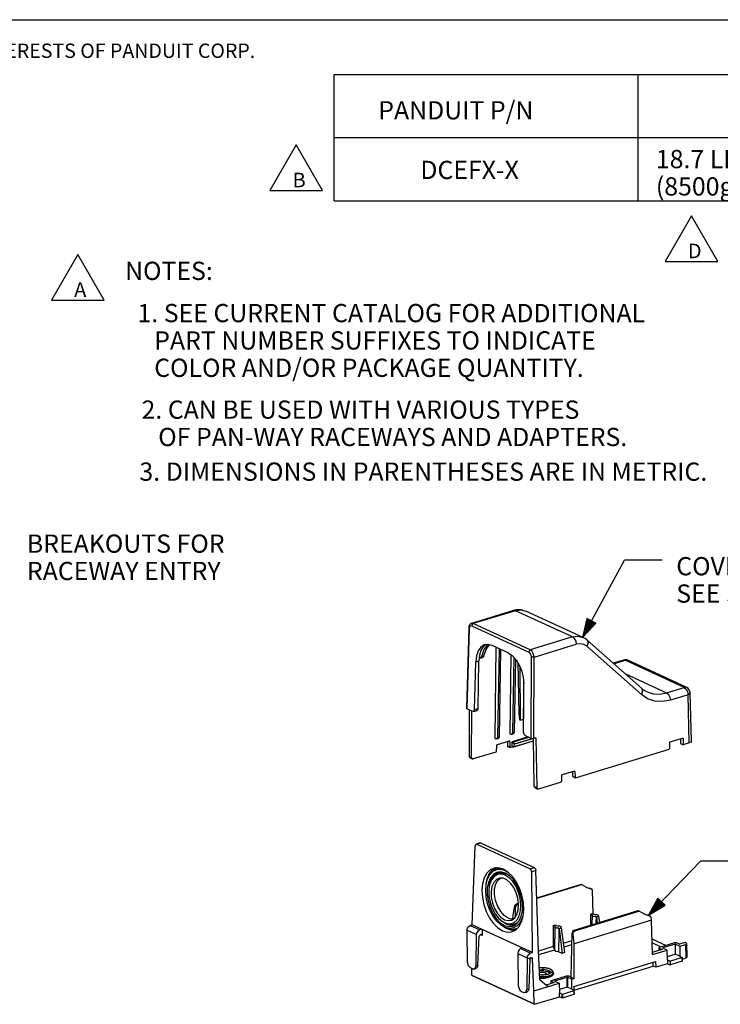
# Model space of a CAD drawing. Extents: x 0 to 11, y 0 to 8.5.
# Drawn here: x 5.8 to 9.2, y 3.4 to 8.2 of the extents above; entities that cross this region are included whole.
import ezdxf

# ---------------------------------------------------------------- set-up
doc = ezdxf.new("R2010")
doc.units = 0
doc.header["$MEASUREMENT"] = 0
doc.layers.add('1', color=7, linetype='Continuous')
doc.styles.add('blockfont', font='simplex.shx')

msp = doc.modelspace()

# ---------------------------------------------------------------- linework, layer by layer
at = {"layer": '1', "color": 7, "linetype": 'Continuous'}
for p, q in [((0.2758, 8.2169), (10.7242, 8.2169)), ((7.1517, 7.5988), (7.0218, 7.3738)), ((7.2816, 7.3738), (7.1517, 7.5988)), ((7.0218, 7.3738), (7.2816, 7.3738)), ((9.1029, 7.2488), (8.973, 7.0238)), ((9.2328, 7.0238), (9.1029, 7.2488)), ((6.0735, 7.0583), (5.9436, 6.8333)), ((6.2034, 6.8333), (6.0735, 7.0583)), ((8.973, 7.0238), (9.2328, 7.0238)), ((5.9436, 6.8333), (6.2034, 6.8333))]:
    msp.add_line(p, q, dxfattribs=at)
at = {"layer": '1', "color": 113, "linetype": 'Continuous'}
for p, q in [((7.3398, 7.3222), (7.3398, 7.9467)), ((7.3398, 7.9467), (10.4298, 7.9467)), ((8.8398, 7.3222), (8.8398, 7.9467)), ((7.3398, 7.6347), (10.4298, 7.6347)), ((7.3398, 7.3222), (10.4298, 7.3222))]:
    msp.add_line(p, q, dxfattribs=at)
at = {"layer": '1', "color": 6, "linetype": 'Continuous'}
for p, q in [((8.5643, 5.1683), (8.7714, 5.5487)), ((8.9584, 5.5487), (8.7714, 5.5487)), ((8.587, 5.2624), (8.5643, 5.1683)), ((8.6081, 5.2509), (8.5652, 5.1721)), ((8.6064, 5.2519), (8.567, 5.1796)), ((8.6099, 5.25), (8.567, 5.1711)), ((8.6046, 5.2528), (8.5688, 5.1871)), ((8.6029, 5.2538), (8.5707, 5.1946)), ((8.6117, 5.249), (8.5723, 5.1767)), ((8.6011, 5.2547), (8.5725, 5.2021)), ((8.5994, 5.2557), (8.5743, 5.2096)), ((8.5976, 5.2567), (8.5761, 5.2171)), ((8.5958, 5.2576), (8.5779, 5.2247)), ((8.5941, 5.2586), (8.5797, 5.2322)), ((8.5923, 5.2595), (8.5815, 5.2397)), ((8.5906, 5.2605), (8.5833, 5.2472)), ((8.5888, 5.2614), (8.5852, 5.2547)), ((8.5871, 5.2624), (8.587, 5.2622)), ((8.5871, 5.2624), (8.587, 5.2622)), ((8.631, 5.2385), (8.587, 5.2624)), ((8.5643, 5.1683), (8.631, 5.2385)), ((8.6134, 5.248), (8.5776, 5.1823)), ((8.6152, 5.2471), (8.5829, 5.1879)), ((8.6169, 5.2461), (8.5883, 5.1935)), ((8.6187, 5.2452), (8.5936, 5.1991)), ((8.6204, 5.2442), (8.5989, 5.2047)), ((8.6222, 5.2433), (8.6042, 5.2103)), ((8.6239, 5.2423), (8.6096, 5.2159)), ((8.6257, 5.2414), (8.6149, 5.2215)), ((8.6275, 5.2404), (8.6202, 5.2271)), ((8.6292, 5.2394), (8.6256, 5.2327)), ((8.631, 5.2385), (8.6309, 5.2383)), ((8.631, 5.2385), (8.6309, 5.2383)), ((8.8902, 3.7969), (9.1465, 4.0646)), ((9.3335, 4.0646), (9.1465, 4.0646)), ((8.9368, 3.8818), (8.8902, 3.7969)), ((8.8902, 3.7969), (8.973, 3.8472)), ((8.9541, 3.8652), (8.8921, 3.8003)), ((8.9556, 3.8638), (8.8935, 3.799)), ((8.9527, 3.8666), (8.8958, 3.8071)), ((8.9513, 3.8679), (8.8995, 3.8139)), ((8.957, 3.8624), (8.9001, 3.803)), ((8.9498, 3.8693), (8.9032, 3.8207)), ((8.9585, 3.861), (8.9067, 3.807)), ((8.9484, 3.8707), (8.9069, 3.8274)), ((8.9469, 3.8721), (8.9107, 3.8342)), ((8.9599, 3.8596), (8.9133, 3.811)), ((8.9455, 3.8735), (8.9144, 3.841)), ((8.944, 3.8749), (8.9181, 3.8478)), ((8.9614, 3.8583), (8.9199, 3.815)), ((8.9426, 3.8762), (8.9218, 3.8545)), ((8.9411, 3.8776), (8.9255, 3.8613)), ((8.9628, 3.8569), (8.9265, 3.819)), ((8.9397, 3.879), (8.9292, 3.8681)), ((8.9383, 3.8804), (8.933, 3.8749)), ((8.9643, 3.8555), (8.9331, 3.823)), ((8.9368, 3.8818), (8.9367, 3.8816)), ((8.9368, 3.8818), (8.9367, 3.8816)), ((8.973, 3.8472), (8.9368, 3.8818)), ((8.9657, 3.8541), (8.9398, 3.827)), ((8.9671, 3.8527), (8.9464, 3.831)), ((8.9686, 3.8513), (8.953, 3.835)), ((8.97, 3.85), (8.9596, 3.839)), ((8.9715, 3.8486), (8.9662, 3.843)), ((8.9729, 3.8472), (8.9728, 3.847)), ((8.9729, 3.8472), (8.9728, 3.847))]:
    msp.add_line(p, q, dxfattribs=at)
at = {"layer": '1', "color": 2, "linetype": 'Continuous'}
for p, q in [((8.2249, 5.3009), (8.0171, 5.2374)), ((8.2337, 5.3001), (8.0259, 5.2366)), ((8.2271, 5.3016), (8.2249, 5.3009)), ((8.2292, 5.3013), (8.2249, 5.3009)), ((8.2293, 5.3022), (8.2271, 5.3016)), ((8.2337, 5.3001), (8.2292, 5.3013)), ((8.2333, 5.3031), (8.2293, 5.3022)), ((8.2373, 5.3039), (8.2333, 5.3031)), ((8.2337, 5.3001), (8.2609, 5.3037)), ((8.5149, 5.1704), (8.2337, 5.3001)), ((8.2413, 5.3044), (8.2373, 5.3039)), ((8.2453, 5.3048), (8.2413, 5.3044)), ((8.2492, 5.3051), (8.2453, 5.3048)), ((8.2531, 5.3051), (8.2492, 5.3051)), ((8.257, 5.305), (8.2531, 5.3051)), ((8.2609, 5.3046), (8.257, 5.305)), ((8.271, 5.3029), (8.2609, 5.3046)), ((8.2609, 5.3037), (8.2859, 5.2978)), ((8.5674, 5.1679), (8.2859, 5.2978)), ((8.003, 5.2151), (7.9925, 4.8187)), ((8.0053, 5.2126), (7.9947, 4.8163)), ((8.0033, 5.2187), (8.003, 5.2151)), ((8.003, 5.2151), (8.0036, 5.2138)), ((8.0039, 5.2221), (8.0033, 5.2187)), ((8.0036, 5.2138), (8.0053, 5.2126)), ((8.0045, 5.224), (8.0039, 5.2221)), ((8.0051, 5.2259), (8.0045, 5.224)), ((8.0059, 5.2276), (8.0051, 5.2259)), ((8.0092, 5.2238), (8.0053, 5.2126)), ((8.0069, 5.2293), (8.0059, 5.2276)), ((8.0078, 5.2307), (8.0069, 5.2293)), ((8.0089, 5.232), (8.0078, 5.2307)), ((8.01, 5.2332), (8.0089, 5.232)), ((8.0181, 5.2251), (8.0092, 5.2238)), ((8.0113, 5.2343), (8.01, 5.2332)), ((8.0126, 5.2353), (8.0113, 5.2343)), ((8.014, 5.2362), (8.0126, 5.2353)), ((8.0155, 5.2369), (8.014, 5.2362)), ((8.0171, 5.2374), (8.0155, 5.2369)), ((8.0171, 5.2374), (8.0259, 5.2366)), ((8.0205, 5.2323), (8.0181, 5.2251)), ((8.0181, 5.2251), (8.2993, 5.0954)), ((8.0259, 5.2366), (8.0205, 5.2323)), ((8.3071, 5.1069), (8.0259, 5.2366)), ((8.5149, 5.1704), (8.3071, 5.1069)), ((8.5149, 5.1704), (8.5422, 5.174)), ((8.5149, 5.1704), (8.5243, 5.1624)), ((8.5243, 5.1624), (8.5312, 5.1492)), ((8.5422, 5.174), (8.5674, 5.1679)), ((8.5777, 5.1622), (8.5674, 5.1679)), ((8.5872, 5.155), (8.5777, 5.1622)), ((8.5872, 5.155), (8.5922, 5.1417)), ((8.8564, 4.9172), (8.5872, 5.155)), ((8.0623, 5.1199), (8.0494, 5.1016)), ((8.0636, 5.1036), (8.0565, 5.0803)), ((8.0789, 5.1308), (8.0623, 5.1199)), ((8.0749, 5.1217), (8.0636, 5.1036)), ((8.0674, 5.0746), (8.0801, 5.108)), ((8.0897, 5.1335), (8.0749, 5.1217)), ((8.0783, 5.078), (8.0899, 5.1083)), ((8.0981, 5.1337), (8.0789, 5.1308)), ((8.0801, 5.108), (8.0985, 5.1337)), ((8.0899, 5.1083), (8.1059, 5.1326)), ((8.1186, 5.1282), (8.0981, 5.1337)), ((8.1975, 5.0918), (8.1186, 5.1282)), ((8.1377, 5.1194), (8.1325, 4.6699)), ((8.1535, 5.1121), (8.1456, 4.6755)), ((8.1608, 5.1088), (8.153, 4.6778)), ((8.3016, 5.1025), (8.2993, 5.0954)), ((8.3071, 5.1069), (8.3016, 5.1025)), ((8.3164, 5.0989), (8.3071, 5.1069)), ((8.3258, 5.0707), (8.5338, 5.1343)), ((8.5312, 5.1492), (8.5338, 5.1343)), ((8.5529, 5.1371), (8.5338, 5.1343)), ((8.5708, 5.1337), (8.5529, 5.1371)), ((8.5862, 5.1243), (8.5708, 5.1337)), ((8.5922, 5.1417), (8.5862, 5.1243)), ((8.8555, 4.8864), (8.5862, 5.1243)), ((8.0411, 5.0771), (8.038, 5.0483)), ((8.0494, 5.1016), (8.0411, 5.0771)), ((8.0565, 5.0803), (8.0539, 5.0531)), ((8.0547, 5.0654), (8.0626, 5.0667)), ((8.06, 5.0654), (8.0707, 5.0687)), ((8.0626, 5.0667), (8.0674, 5.0746)), ((8.0674, 5.0746), (8.0783, 5.078)), ((8.0783, 5.078), (8.0707, 5.0687)), ((8.1975, 5.0918), (8.2178, 5.0785)), ((8.2111, 5.0835), (8.2066, 4.6925)), ((8.2178, 5.0785), (8.2367, 5.0581)), ((8.2264, 5.0701), (8.2197, 4.6981)), ((8.2336, 5.0617), (8.2271, 4.7004)), ((8.2367, 5.0581), (8.2528, 5.032)), ((8.2993, 5.0954), (8.3081, 5.086)), ((8.3081, 5.086), (8.3117, 5.0713)), ((8.3117, 5.0713), (8.3106, 4.6706)), ((8.3184, 5.07), (8.3117, 5.0713)), ((8.3232, 5.0857), (8.3164, 5.0989)), ((8.3258, 5.0707), (8.3184, 5.07)), ((8.3258, 5.0707), (8.3232, 5.0857)), ((8.3247, 4.6701), (8.3258, 5.0707)), ((8.767, 5.0567), (8.716, 5.0412)), ((8.719, 5.0385), (8.7758, 5.0559)), ((8.7713, 5.0571), (8.767, 5.0567)), ((8.7758, 5.0559), (8.7713, 5.0571)), ((8.7823, 5.0567), (8.7758, 5.0559)), ((9.0668, 4.9216), (8.7758, 5.0559)), ((8.7884, 5.0553), (8.7823, 5.0567)), ((9.0794, 4.921), (8.7884, 5.0553)), ((8.0317, 4.8108), (8.038, 5.0483)), ((8.038, 5.0483), (8.0539, 5.0531)), ((8.0494, 4.8162), (8.0539, 5.0531)), ((8.2451, 5.0455), (8.2503, 4.792)), ((8.2528, 5.032), (8.2649, 5.0021)), ((8.2549, 5.0276), (8.2572, 4.7602)), ((8.2649, 5.0021), (8.2724, 4.9704)), ((8.2724, 4.9704), (8.2747, 4.9391)), ((8.7737, 4.9902), (8.98, 4.8951)), ((8.2742, 4.9524), (8.2738, 4.7653)), ((8.274, 4.699), (8.2747, 4.9391)), ((8.8564, 4.9172), (8.8615, 4.9038)), ((8.8627, 4.9119), (8.8583, 4.9155)), ((8.866, 4.9095), (8.8627, 4.9119)), ((8.8693, 4.9073), (8.866, 4.9095)), ((8.98, 4.8951), (9.0668, 4.9216)), ((9.0734, 4.9225), (9.0668, 4.9216)), ((9.0668, 4.9216), (9.0762, 4.9136)), ((9.0794, 4.921), (9.0734, 4.9225)), ((9.0762, 4.9136), (9.0831, 4.9005)), ((8.8615, 4.9038), (8.8555, 4.8864)), ((8.8864, 4.8656), (8.8555, 4.8864)), ((8.8727, 4.9052), (8.8693, 4.9073)), ((8.8761, 4.9032), (8.8727, 4.9052)), ((8.8796, 4.9013), (8.8761, 4.9032)), ((8.8832, 4.8996), (8.8796, 4.9013)), ((8.8832, 4.8996), (8.9135, 4.8902)), ((8.9215, 4.8539), (8.8864, 4.8656)), ((8.9135, 4.8902), (8.9462, 4.8886)), ((8.9462, 4.8886), (8.98, 4.8951)), ((8.98, 4.8951), (8.9893, 4.8871)), ((8.9893, 4.8871), (8.9963, 4.8739)), ((8.9963, 4.8739), (8.9989, 4.859)), ((9.0858, 4.8856), (8.9989, 4.859)), ((9.0831, 4.9005), (9.0858, 4.8856)), ((9.094, 4.8897), (9.0858, 4.8856)), ((9.0921, 4.6473), (9.0858, 4.8856)), ((9.0968, 4.8946), (9.094, 4.8897)), ((9.1031, 4.6562), (9.0968, 4.8946)), ((7.9947, 4.8163), (7.9925, 4.8187)), ((8.0236, 4.803), (7.9947, 4.8163)), ((8.0061, 4.8111), (8.0051, 4.5809)), ((8.0494, 4.8162), (8.0317, 4.8108)), ((8.045, 4.8081), (8.0494, 4.8162)), ((8.9595, 4.8517), (8.9215, 4.8539)), ((8.9989, 4.859), (8.9595, 4.8517)), ((8.0177, 4.575), (8.0188, 4.8052)), ((8.0292, 4.8038), (8.0236, 4.803)), ((8.0273, 4.8026), (8.045, 4.8081)), ((8.0317, 4.8108), (8.0292, 4.8038)), ((8.2503, 4.792), (8.2542, 4.7616)), ((8.2572, 4.7602), (8.2738, 4.7653)), ((8.2738, 4.7653), (8.2742, 4.7651)), ((8.2572, 4.7602), (8.2542, 4.7616)), ((8.1325, 4.6699), (8.1374, 4.6678)), ((8.1374, 4.6678), (8.1432, 4.6686)), ((8.1412, 4.6674), (8.1489, 4.6698)), ((8.1432, 4.6686), (8.1456, 4.6755)), ((8.1456, 4.6755), (8.153, 4.6778)), ((8.153, 4.6778), (8.1489, 4.6698)), ((8.2066, 4.6925), (8.2115, 4.6904)), ((8.2115, 4.6904), (8.2172, 4.6912)), ((8.2153, 4.6901), (8.223, 4.6924)), ((8.2172, 4.6912), (8.2197, 4.6981)), ((8.2961, 4.6773), (8.2182, 4.6535)), ((8.2195, 4.6506), (8.3004, 4.6753)), ((8.2197, 4.6981), (8.2271, 4.7004)), ((8.2271, 4.7004), (8.223, 4.6924)), ((8.2294, 4.6429), (8.3162, 4.6694)), ((8.3223, 4.6692), (8.2299, 4.6409)), ((8.274, 4.699), (8.2763, 4.6898)), ((8.2763, 4.6898), (8.2817, 4.6839)), ((8.2817, 4.6839), (8.3106, 4.6706)), ((8.3106, 4.6706), (8.3173, 4.6692)), ((8.3173, 4.6692), (8.3247, 4.6701)), ((8.3268, 4.4325), (8.3222, 4.6696)), ((8.3347, 4.6731), (8.3247, 4.6701)), ((8.3347, 4.6731), (8.3394, 4.4266)), ((8.9974, 4.6526), (9.058, 4.6711)), ((9.0485, 4.6682), (9.0491, 4.6439)), ((9.0566, 4.6707), (9.0609, 4.6686)), ((9.058, 4.6711), (9.0586, 4.6712)), ((9.0586, 4.6712), (9.0595, 4.6711)), ((9.0595, 4.6711), (9.0602, 4.6705)), ((9.0602, 4.6705), (9.0607, 4.6696)), ((9.0607, 4.6696), (9.0609, 4.6686)), ((9.0609, 4.6686), (9.0617, 4.638)), ((8.1401, 4.6339), (8.1393, 4.6053)), ((8.1402, 4.6346), (8.1401, 4.6339)), ((8.1405, 4.6358), (8.1402, 4.6346)), ((8.1412, 4.6368), (8.1405, 4.6358)), ((8.1421, 4.6377), (8.1412, 4.6368)), ((8.143, 4.6382), (8.1421, 4.6377)), ((8.2036, 4.6567), (8.143, 4.6382)), ((8.1939, 4.6537), (8.1939, 4.6317)), ((8.2066, 4.6259), (8.1939, 4.6317)), ((8.1939, 4.6317), (8.1948, 4.6301)), ((8.1948, 4.6301), (8.2074, 4.6243)), ((8.2065, 4.6542), (8.2019, 4.6562)), ((8.204, 4.6568), (8.2036, 4.6567)), ((8.2049, 4.6567), (8.204, 4.6568)), ((8.2057, 4.6562), (8.2049, 4.6567)), ((8.2062, 4.6554), (8.2057, 4.6562)), ((8.2065, 4.6544), (8.2062, 4.6554)), ((8.2065, 4.6542), (8.2065, 4.6544)), ((8.2065, 4.6542), (8.2066, 4.6259)), ((8.2085, 4.6242), (8.2066, 4.6259)), ((8.2179, 4.6271), (8.2085, 4.6242)), ((8.2179, 4.6271), (8.2182, 4.6535)), ((8.2197, 4.6265), (8.2179, 4.6271)), ((8.2186, 4.6518), (8.2182, 4.6535)), ((8.2195, 4.6506), (8.2186, 4.6518)), ((8.2195, 4.6506), (8.2294, 4.6429)), ((8.2218, 4.6265), (8.2197, 4.6265)), ((8.2216, 4.6264), (8.3225, 4.6572)), ((8.2234, 4.6281), (8.2218, 4.6265)), ((8.2234, 4.6281), (8.3225, 4.6583)), ((8.2299, 4.6409), (8.2234, 4.6281)), ((8.23, 4.642), (8.2294, 4.6429)), ((8.2299, 4.6409), (8.23, 4.642)), ((8.5304, 4.4757), (8.9925, 4.6169)), ((8.9944, 4.6198), (8.9925, 4.6169)), ((8.9945, 4.6483), (8.9944, 4.6198)), ((8.9945, 4.6483), (8.9947, 4.6495)), ((8.9945, 4.6483), (8.9945, 4.6483)), ((8.9947, 4.6495), (8.9952, 4.6507)), ((8.9952, 4.6507), (8.9959, 4.6517)), ((8.9959, 4.6517), (8.9964, 4.6522)), ((8.9964, 4.6522), (8.9974, 4.6526)), ((9.0491, 4.6439), (9.0617, 4.638)), ((9.0921, 4.6473), (9.0617, 4.638)), ((9.1003, 4.6513), (9.0921, 4.6473)), ((9.1031, 4.6562), (9.1003, 4.6513)), ((8.0051, 4.5809), (8.0177, 4.575)), ((8.0086, 4.5743), (8.0051, 4.5809)), ((8.0086, 4.5743), (8.0212, 4.5684)), ((8.0177, 4.575), (8.0199, 4.5693)), ((8.0199, 4.5693), (8.0254, 4.5683)), ((8.1374, 4.6025), (8.0254, 4.5683)), ((8.1393, 4.6053), (8.1374, 4.6025)), ((8.4613, 4.4854), (8.4612, 4.4569)), ((8.4614, 4.4865), (8.4613, 4.4854)), ((8.4619, 4.4877), (8.4614, 4.4865)), ((8.4626, 4.4887), (8.4619, 4.4877)), ((8.4635, 4.4894), (8.4626, 4.4887)), ((8.4641, 4.4897), (8.4635, 4.4894)), ((8.5247, 4.5082), (8.4641, 4.4897)), ((8.5152, 4.5053), (8.5158, 4.4832)), ((8.5158, 4.4832), (8.5284, 4.4774)), ((8.5167, 4.4816), (8.5158, 4.4832)), ((8.5167, 4.4816), (8.5293, 4.4758)), ((8.5233, 4.5078), (8.5277, 4.5057)), ((8.5257, 4.5083), (8.5247, 4.5082)), ((8.5262, 4.5082), (8.5257, 4.5083)), ((8.527, 4.5077), (8.5262, 4.5082)), ((8.5275, 4.5068), (8.527, 4.5077)), ((8.5277, 4.5057), (8.5275, 4.5068)), ((8.5277, 4.5057), (8.5277, 4.5057)), ((8.5277, 4.5057), (8.5284, 4.4774)), ((8.5284, 4.4774), (8.5304, 4.4757)), ((8.3268, 4.4325), (8.3304, 4.4258)), ((8.3394, 4.4266), (8.3268, 4.4325)), ((8.3304, 4.4258), (8.3431, 4.42)), ((8.3418, 4.4208), (8.3394, 4.4266)), ((8.4593, 4.454), (8.3473, 4.4198)), ((8.4593, 4.454), (8.4612, 4.4569)), ((8.3473, 4.4198), (8.3418, 4.4208))]:
    msp.add_line(p, q, dxfattribs=at)
at = {"layer": '1', "color": 5, "linetype": 'Continuous'}
for p, q in [((8.0204, 3.7502), (8.0355, 4.1396)), ((8.038, 4.1465), (8.0355, 4.1396)), ((8.0435, 4.1472), (8.038, 4.1465)), ((8.0604, 4.1538), (8.0399, 4.1476)), ((8.064, 4.1534), (8.0435, 4.1472)), ((8.0435, 4.1472), (8.3063, 4.026)), ((8.0604, 4.1538), (8.064, 4.1534)), ((8.064, 4.1534), (8.3268, 4.0322)), ((8.0926, 4.0045), (8.0799, 3.9814)), ((8.1093, 4.0211), (8.0926, 4.0045)), ((8.0949, 3.9764), (8.1028, 3.9967)), ((8.0966, 3.9764), (8.1082, 3.9982)), ((8.1028, 3.9967), (8.1174, 4.0173)), ((8.1049, 3.9928), (8.1028, 3.9967)), ((8.1115, 4.0031), (8.1072, 3.9968)), ((8.1082, 3.9982), (8.1235, 4.0138)), ((8.1291, 4.0302), (8.1093, 4.0211)), ((8.1248, 3.9989), (8.1105, 3.9821)), ((8.1115, 4.0031), (8.1237, 4.0168)), ((8.1282, 3.9884), (8.1152, 3.9716)), ((8.1174, 4.0173), (8.136, 4.0303)), ((8.1181, 3.9837), (8.1281, 3.9969)), ((8.1234, 3.9842), (8.1322, 3.9944)), ((8.1235, 4.0138), (8.1418, 4.0225)), ((8.1237, 4.0168), (8.1383, 4.0259)), ((8.1424, 4.0085), (8.1248, 3.9989)), ((8.1281, 3.9969), (8.1402, 4.0061)), ((8.1446, 3.9982), (8.1282, 3.9884)), ((8.151, 4.0314), (8.1291, 4.0302)), ((8.1322, 3.9944), (8.1425, 4.0017)), ((8.1388, 4.0312), (8.136, 4.0303)), ((8.136, 4.0303), (8.1378, 4.0311)), ((8.1383, 4.0259), (8.136, 4.0303)), ((8.1378, 4.0311), (8.1396, 4.0318)), ((8.1383, 4.0259), (8.1479, 4.0289)), ((8.1402, 4.0061), (8.1452, 4.0085)), ((8.1402, 4.0061), (8.147, 4.0083)), ((8.1425, 4.0017), (8.1402, 4.0061)), ((8.1418, 4.0225), (8.1621, 4.0237)), ((8.1623, 4.0105), (8.1424, 4.0085)), ((8.1425, 4.0017), (8.1662, 4.0071)), ((8.1449, 4.0283), (8.1431, 4.0319)), ((8.1499, 4.0298), (8.1431, 4.0277)), ((8.1633, 4.0005), (8.1446, 3.9982)), ((8.1452, 4.0085), (8.1505, 4.0103)), ((8.1492, 4.0094), (8.147, 4.0083)), ((8.1489, 4.0046), (8.147, 4.0083)), ((8.1479, 4.0289), (8.158, 4.0301)), ((8.1514, 4.0104), (8.1492, 4.0094)), ((8.1499, 4.0298), (8.1519, 4.0304)), ((8.157, 4.0072), (8.1502, 4.005)), ((8.174, 4.0246), (8.151, 4.0314)), ((8.1519, 4.0304), (8.154, 4.0309)), ((8.157, 4.0072), (8.1633, 4.0087)), ((8.1621, 4.0237), (8.1835, 4.0175)), ((8.1833, 4.0046), (8.1623, 4.0105)), ((8.1633, 4.0087), (8.1697, 4.0093)), ((8.1831, 3.995), (8.1633, 4.0005)), ((8.1662, 4.0071), (8.1924, 3.9997)), ((8.1969, 4.0102), (8.174, 4.0246)), ((8.2029, 3.9822), (8.1831, 3.995)), ((8.2042, 3.9912), (8.1833, 4.0046)), ((8.1835, 4.0175), (8.1995, 4.008)), ((8.2185, 3.9889), (8.1969, 4.0102)), ((8.2237, 3.9711), (8.2042, 3.9912)), ((8.2378, 3.9618), (8.2185, 3.9889)), ((8.3063, 4.026), (8.3268, 4.0322)), ((8.3117, 4.0202), (8.3063, 4.026)), ((8.314, 4.0111), (8.3117, 4.0202)), ((8.3347, 4.0174), (8.314, 4.0111)), ((8.3176, 3.6131), (8.314, 4.0111)), ((8.3268, 4.0322), (8.3323, 4.0265)), ((8.3323, 4.0265), (8.3347, 4.0174)), ((8.3469, 3.622), (8.3347, 4.0174)), ((8.0718, 3.9527), (8.0687, 3.9201)), ((8.0799, 3.9814), (8.0718, 3.9527)), ((8.0869, 3.919), (8.0894, 3.9495)), ((8.0894, 3.9495), (8.0966, 3.9764)), ((8.09, 3.953), (8.0949, 3.9764)), ((8.1003, 3.959), (8.0949, 3.9312)), ((8.1105, 3.9821), (8.1003, 3.959)), ((8.1063, 3.9488), (8.1022, 3.9217)), ((8.1047, 3.942), (8.1097, 3.9647)), ((8.1152, 3.9716), (8.1063, 3.9488)), ((8.1097, 3.9647), (8.1181, 3.9837)), ((8.1177, 3.939), (8.1135, 3.9139)), ((8.1266, 3.9594), (8.1177, 3.939)), ((8.1203, 3.9796), (8.1181, 3.9837)), ((8.1234, 3.9842), (8.119, 3.9777)), ((8.1395, 3.9735), (8.1266, 3.9594)), ((8.1307, 3.9275), (8.1364, 3.9517)), ((8.1364, 3.9517), (8.1471, 3.9701)), ((8.1556, 3.9805), (8.1395, 3.9735)), ((8.1471, 3.9701), (8.162, 3.9811)), ((8.1736, 3.9796), (8.1556, 3.9805)), ((8.1921, 3.971), (8.1736, 3.9796)), ((8.2099, 3.9554), (8.1921, 3.971)), ((8.2213, 3.9629), (8.2029, 3.9822)), ((8.2256, 3.9338), (8.2099, 3.9554)), ((8.2371, 3.9381), (8.2213, 3.9629)), ((8.2408, 3.9454), (8.2237, 3.9711)), ((8.2495, 3.9096), (8.2371, 3.9381)), ((8.2538, 3.9302), (8.2378, 3.9618)), ((8.2544, 3.9157), (8.2408, 3.9454)), ((8.3389, 3.8834), (8.5553, 3.9495)), ((8.5601, 3.9473), (8.339, 3.8798)), ((8.5601, 3.9473), (8.5553, 3.9495)), ((8.5553, 3.9495), (8.5584, 3.9494)), ((8.5633, 3.9472), (8.5584, 3.9494)), ((8.5639, 3.9468), (8.5601, 3.9473)), ((8.5639, 3.9468), (8.5866, 3.9339)), ((8.5815, 3.9363), (8.6018, 3.9299)), ((8.0687, 3.9201), (8.0708, 3.8851)), ((8.0893, 3.8864), (8.0869, 3.919)), ((8.0949, 3.9312), (8.0944, 3.9001)), ((8.0944, 3.9001), (8.099, 3.8676)), ((8.1022, 3.9217), (8.103, 3.8917)), ((8.103, 3.8917), (8.1087, 3.8609)), ((8.1135, 3.9139), (8.1144, 3.886)), ((8.1305, 3.8993), (8.1307, 3.9275)), ((8.1358, 3.8697), (8.1305, 3.8993)), ((8.238, 3.908), (8.2256, 3.9338)), ((8.2461, 3.8797), (8.238, 3.908)), ((8.2576, 3.8791), (8.2495, 3.9096)), ((8.2656, 3.8957), (8.2538, 3.9302)), ((8.2638, 3.8836), (8.2544, 3.9157)), ((8.2728, 3.86), (8.2656, 3.8957)), ((8.5866, 3.9339), (8.6113, 3.9255)), ((8.6113, 3.9255), (8.6018, 3.9299)), ((8.6018, 3.9299), (8.6025, 3.9297)), ((8.6099, 3.9262), (8.6025, 3.9297)), ((8.6147, 3.9203), (8.6113, 3.9255)), ((8.612, 3.9253), (8.6116, 3.9255)), ((8.6171, 3.804), (8.6147, 3.9203)), ((8.0708, 3.8851), (8.078, 3.8494)), ((8.078, 3.8494), (8.0898, 3.8149)), ((8.0964, 3.8533), (8.0893, 3.8864)), ((8.1078, 3.8215), (8.0964, 3.8533)), ((8.099, 3.8676), (8.1084, 3.8355)), ((8.1087, 3.8609), (8.1191, 3.8312)), ((8.1144, 3.886), (8.1202, 3.8573)), ((8.1202, 3.8573), (8.1306, 3.83)), ((8.1462, 3.8409), (8.1358, 3.8697)), ((8.1609, 3.8155), (8.1462, 3.8409)), ((8.2221, 3.7951), (8.2284, 3.8393)), ((8.2284, 3.8393), (8.2322, 3.8478)), ((8.2346, 3.8364), (8.2284, 3.8393)), ((8.2322, 3.8478), (8.2394, 3.853)), ((8.2374, 3.8454), (8.2346, 3.8364)), ((8.2442, 3.8508), (8.2374, 3.8454)), ((8.2394, 3.853), (8.2491, 3.856)), ((8.2394, 3.853), (8.2442, 3.8508)), ((8.2494, 3.8524), (8.2442, 3.8508)), ((8.2495, 3.8512), (8.2461, 3.8797)), ((8.2479, 3.8244), (8.2495, 3.8512)), ((8.2609, 3.8484), (8.2576, 3.8791)), ((8.2593, 3.8197), (8.2609, 3.8484)), ((8.2684, 3.8511), (8.2638, 3.8836)), ((8.268, 3.82), (8.2684, 3.8511)), ((8.2749, 3.825), (8.2728, 3.86)), ((8.0898, 3.8149), (8.1058, 3.7833)), ((8.1231, 3.7926), (8.1078, 3.8215)), ((8.1084, 3.8355), (8.122, 3.8058)), ((8.1191, 3.8312), (8.1333, 3.8043)), ((8.122, 3.8058), (8.1391, 3.7802)), ((8.1413, 3.7681), (8.1231, 3.7926)), ((8.1306, 3.83), (8.1447, 3.8061)), ((8.1333, 3.8043), (8.1506, 3.7821)), ((8.1447, 3.8061), (8.1616, 3.7873)), ((8.1785, 3.7955), (8.1609, 3.8155)), ((8.1977, 3.7826), (8.1785, 3.7955)), ((8.2217, 3.7782), (8.2221, 3.7951)), ((8.2302, 3.7841), (8.2413, 3.8015)), ((8.2342, 3.7892), (8.2346, 3.8364)), ((8.2413, 3.8015), (8.2479, 3.8244)), ((8.2416, 3.7746), (8.2527, 3.7945)), ((8.2523, 3.7692), (8.2625, 3.7922)), ((8.2527, 3.7945), (8.2593, 3.8197)), ((8.2625, 3.7922), (8.268, 3.82)), ((8.2637, 3.7637), (8.2718, 3.7923)), ((8.2743, 3.8113), (8.2678, 3.7838)), ((8.2718, 3.7923), (8.2749, 3.825)), ((8.8387, 3.8188), (8.5228, 3.7223)), ((8.5276, 3.7201), (8.8435, 3.8166)), ((8.604, 3.8024), (8.6039, 3.747)), ((8.604, 3.8024), (8.6139, 3.8055)), ((8.604, 3.8024), (8.6135, 3.7981)), ((8.6118, 3.7955), (8.6114, 3.7493)), ((8.6125, 3.7937), (8.6135, 3.7981)), ((8.6199, 3.7903), (8.6125, 3.7937)), ((8.6139, 3.8055), (8.6234, 3.8011)), ((8.6234, 3.8011), (8.635, 3.8006)), ((8.6338, 3.7887), (8.6438, 3.7917)), ((8.635, 3.8006), (8.6424, 3.7972)), ((8.6424, 3.7972), (8.6414, 3.7928)), ((8.6414, 3.7928), (8.6438, 3.7917)), ((8.6431, 3.792), (8.6431, 3.7955)), ((8.6438, 3.7917), (8.648, 3.7605)), ((8.8419, 3.8187), (8.8387, 3.8188)), ((8.8387, 3.8188), (8.8435, 3.8166)), ((8.8468, 3.8164), (8.8419, 3.8187)), ((8.8435, 3.8166), (8.8475, 3.816)), ((8.8475, 3.816), (8.8724, 3.8021)), ((8.8672, 3.8045), (8.8895, 3.7972)), ((8.8724, 3.8021), (8.8989, 3.7928)), ((8.8895, 3.7972), (8.8989, 3.7928)), ((8.8902, 3.7969), (8.8895, 3.7972)), ((8.8975, 3.7936), (8.8902, 3.7969)), ((8.8989, 3.7928), (8.9031, 3.7873)), ((8.8997, 3.7926), (8.8992, 3.7928)), ((7.9989, 3.7382), (8.01, 3.747)), ((8.0204, 3.7502), (8.01, 3.747)), ((8.01, 3.747), (8.0583, 3.7247)), ((8.0703, 3.7272), (8.0204, 3.7502)), ((8.1058, 3.7833), (8.1251, 3.7561)), ((8.1251, 3.7561), (8.1467, 3.7348)), ((8.1391, 3.7802), (8.1587, 3.7601)), ((8.1616, 3.7493), (8.1413, 3.7681)), ((8.1506, 3.7821), (8.1698, 3.7659)), ((8.1587, 3.7601), (8.1795, 3.7467)), ((8.1616, 3.7873), (8.18, 3.7751)), ((8.183, 3.737), (8.1616, 3.7493)), ((8.1875, 3.7314), (8.1639, 3.7476)), ((8.1881, 3.753), (8.1661, 3.7684)), ((8.1698, 3.7659), (8.1897, 3.7567)), ((8.1795, 3.7467), (8.2005, 3.7408)), ((8.18, 3.7751), (8.1984, 3.7704)), ((8.1845, 3.7583), (8.1962, 3.754)), ((8.2101, 3.7458), (8.1881, 3.753)), ((8.1897, 3.7567), (8.2091, 3.7551)), ((8.218, 3.7502), (8.1962, 3.754)), ((8.2111, 3.7784), (8.1977, 3.7826)), ((8.1984, 3.7704), (8.2156, 3.7734)), ((8.2, 3.7527), (8.2165, 3.748)), ((8.2005, 3.7408), (8.2204, 3.7427)), ((8.2091, 3.7551), (8.2268, 3.7612)), ((8.2309, 3.7473), (8.2101, 3.7458)), ((8.224, 3.7783), (8.2111, 3.7784)), ((8.2156, 3.7734), (8.2302, 3.7841)), ((8.2165, 3.748), (8.2323, 3.7482)), ((8.2378, 3.7556), (8.218, 3.7502)), ((8.2204, 3.7427), (8.238, 3.7524)), ((8.2208, 3.7478), (8.2209, 3.7507)), ((8.2422, 3.7443), (8.2243, 3.7345)), ((8.2268, 3.7612), (8.2416, 3.7746)), ((8.2301, 3.7523), (8.2369, 3.7545)), ((8.2338, 3.7494), (8.2339, 3.7535)), ((8.2375, 3.7547), (8.2369, 3.7545)), ((8.2381, 3.7549), (8.2375, 3.7547)), ((8.243, 3.7589), (8.2378, 3.7556)), ((8.2378, 3.7556), (8.2389, 3.7535)), ((8.238, 3.7524), (8.2523, 3.7692)), ((8.2569, 3.7611), (8.2422, 3.7443)), ((8.248, 3.7629), (8.243, 3.7589)), ((8.251, 3.7405), (8.2637, 3.7637)), ((8.2678, 3.7838), (8.2569, 3.7611)), ((8.4198, 3.7462), (8.4197, 3.6426)), ((8.4198, 3.7462), (8.4297, 3.7492)), ((8.4198, 3.7462), (8.4293, 3.7418)), ((8.4283, 3.7374), (8.4293, 3.7418)), ((8.4297, 3.7492), (8.4392, 3.7448)), ((8.4392, 3.7448), (8.4508, 3.7443)), ((8.4508, 3.7443), (8.4582, 3.7409)), ((8.905, 3.7721), (8.5242, 3.6558)), ((8.6315, 3.7898), (8.6199, 3.7903)), ((8.6315, 3.7898), (8.6314, 3.7609)), ((8.6314, 3.7609), (8.6314, 3.7554)), ((8.6315, 3.7898), (8.6338, 3.7887)), ((8.6338, 3.7887), (8.6376, 3.7573)), ((8.905, 3.7721), (8.9031, 3.7873)), ((8.9095, 3.6028), (8.905, 3.7721)), ((7.9941, 3.7239), (7.994, 3.7193)), ((7.994, 3.7193), (7.9957, 3.5675)), ((7.9941, 3.7239), (7.9989, 3.7382)), ((8.0404, 3.7025), (7.9941, 3.7239)), ((8.0404, 3.7025), (8.0382, 3.5478)), ((8.0429, 3.7122), (8.0404, 3.7025)), ((8.0494, 3.7203), (8.0429, 3.7122)), ((8.0486, 3.55), (8.0555, 3.6945)), ((8.0583, 3.7247), (8.0494, 3.7203)), ((8.0622, 3.7025), (8.0555, 3.6945)), ((8.0703, 3.7272), (8.0583, 3.7247)), ((8.0703, 3.6975), (8.0606, 3.702)), ((8.0638, 3.7029), (8.0622, 3.7025)), ((8.0638, 3.7029), (8.0684, 3.7019)), ((8.0684, 3.7019), (8.0703, 3.6975)), ((8.0703, 3.7272), (8.0703, 3.6975)), ((8.2678, 3.636), (8.0703, 3.7272)), ((8.1467, 3.7348), (8.1696, 3.7205)), ((8.1696, 3.7205), (8.1926, 3.7137)), ((8.2042, 3.732), (8.183, 3.737)), ((8.1851, 3.7362), (8.1972, 3.7317)), ((8.2112, 3.7232), (8.1875, 3.7314)), ((8.1926, 3.7137), (8.2145, 3.7149)), ((8.2205, 3.7272), (8.1972, 3.7317)), ((8.2012, 3.7303), (8.2187, 3.7253)), ((8.2243, 3.7345), (8.2042, 3.732)), ((8.2338, 3.7236), (8.2112, 3.7232)), ((8.2145, 3.7149), (8.2343, 3.724)), ((8.2187, 3.7253), (8.2356, 3.7249)), ((8.2203, 3.7253), (8.2203, 3.7272)), ((8.242, 3.7315), (8.2205, 3.7272)), ((8.2336, 3.725), (8.2337, 3.7289)), ((8.2343, 3.724), (8.251, 3.7405)), ((8.2372, 3.7297), (8.2421, 3.7312)), ((8.2431, 3.7319), (8.242, 3.7315)), ((8.242, 3.7315), (8.2423, 3.7309)), ((8.2442, 3.7324), (8.2431, 3.7319)), ((8.4276, 3.7392), (8.4265, 3.6233)), ((8.4357, 3.734), (8.4283, 3.7374)), ((8.4473, 3.7335), (8.4357, 3.734)), ((8.4472, 3.7047), (8.4469, 3.6172)), ((8.4473, 3.7335), (8.4472, 3.7047)), ((8.4473, 3.7335), (8.4496, 3.7324)), ((8.4496, 3.7324), (8.4596, 3.7354)), ((8.4496, 3.7324), (8.4646, 3.609)), ((8.4582, 3.7409), (8.4572, 3.7365)), ((8.4572, 3.7365), (8.4596, 3.7354)), ((8.4589, 3.7357), (8.4589, 3.7392)), ((8.4596, 3.7354), (8.4762, 3.6126)), ((8.5086, 3.4919), (8.5131, 3.708)), ((8.516, 3.7169), (8.5131, 3.708)), ((8.5131, 3.708), (8.5193, 3.7051)), ((8.5228, 3.7223), (8.516, 3.7169)), ((8.5193, 3.7051), (8.5212, 3.7145)), ((8.5242, 3.6558), (8.5193, 3.7051)), ((8.5212, 3.7145), (8.5276, 3.7201)), ((8.5276, 3.7201), (8.5228, 3.7223)), ((8.5123, 3.6709), (8.4701, 3.658)), ((8.5119, 3.6513), (8.4726, 3.6393)), ((8.5237, 3.4849), (8.5242, 3.6558)), ((8.9075, 3.6809), (8.9783, 3.6482)), ((8.9525, 3.6403), (8.908, 3.6608)), ((9.0194, 3.6607), (8.9448, 3.6379)), ((9.022, 3.6539), (8.962, 3.6356)), ((9.0249, 3.6613), (9.0194, 3.6607)), ((9.022, 3.6539), (9.0219, 3.6048)), ((9.0238, 3.6538), (9.022, 3.6539)), ((9.0236, 3.6047), (9.0238, 3.6538)), ((9.0238, 3.6538), (9.0448, 3.6441)), ((9.03, 3.6603), (9.0249, 3.6613)), ((9.03, 3.6603), (9.0441, 3.6538)), ((9.0718, 3.6622), (9.0441, 3.6538)), ((9.0448, 3.6441), (9.0749, 3.6533)), ((9.0767, 3.6599), (9.0718, 3.6622)), ((9.0749, 3.6533), (9.0795, 3.6565)), ((9.0767, 3.5861), (9.0749, 3.6533)), ((9.0795, 3.6565), (9.0767, 3.6599)), ((9.0813, 3.5897), (9.0795, 3.657)), ((8.2475, 3.6179), (8.2458, 3.6078)), ((8.2458, 3.6078), (8.2921, 3.5864)), ((8.2458, 3.6078), (8.248, 3.451)), ((8.2523, 3.6268), (8.2475, 3.6179)), ((8.2589, 3.6322), (8.2523, 3.6268)), ((8.2678, 3.636), (8.2589, 3.6322)), ((8.3072, 3.6099), (8.2589, 3.6322)), ((8.3176, 3.6131), (8.2678, 3.636)), ((8.2921, 3.5864), (8.2964, 3.601)), ((8.2964, 3.601), (8.3072, 3.6099)), ((8.3072, 3.6099), (8.3176, 3.6131)), ((8.3544, 3.4804), (8.3469, 3.622)), ((8.4197, 3.6426), (8.347, 3.6204)), ((8.4265, 3.6252), (8.348, 3.6012)), ((8.4266, 3.6291), (8.4197, 3.6426)), ((8.4328, 3.6184), (8.4265, 3.6233)), ((8.4469, 3.6172), (8.4328, 3.6184)), ((8.4646, 3.609), (8.4469, 3.6172)), ((8.4762, 3.6126), (8.4646, 3.609)), ((8.9579, 3.6274), (8.9093, 3.6126)), ((8.9095, 3.6028), (8.9829, 3.6252)), ((8.9421, 3.6358), (8.9417, 3.6225)), ((8.9448, 3.6379), (8.9421, 3.636)), ((8.9421, 3.636), (8.9437, 3.634)), ((8.9437, 3.634), (8.9435, 3.623)), ((8.9437, 3.634), (8.9579, 3.6274)), ((8.962, 3.6356), (8.9618, 3.6349)), ((8.9829, 3.6252), (8.9618, 3.6349)), ((8.962, 3.6348), (8.962, 3.6356)), ((8.9842, 3.5765), (8.9829, 3.6252)), ((8.9837, 3.5931), (9.0219, 3.6048)), ((9.0219, 3.6048), (9.0236, 3.6047)), ((9.0447, 3.595), (9.0236, 3.6047)), ((9.0448, 3.6441), (9.0447, 3.595)), ((7.9957, 3.5675), (8.0005, 3.5492)), ((8.0005, 3.5492), (8.0115, 3.5374)), ((8.0359, 3.5375), (8.0382, 3.5478)), ((8.0382, 3.5478), (8.0486, 3.55)), ((8.0486, 3.55), (8.0456, 3.5389)), ((8.2922, 3.5817), (8.2904, 3.4315)), ((8.2921, 3.5864), (8.2922, 3.5817)), ((8.3114, 3.5876), (8.2922, 3.5817)), ((8.3055, 3.5791), (8.2996, 3.4343)), ((8.3055, 3.5791), (8.3114, 3.5876)), ((8.3188, 3.5829), (8.3101, 3.5869)), ((8.3128, 3.588), (8.3114, 3.5876)), ((8.3128, 3.588), (8.3169, 3.5872)), ((8.3169, 3.5872), (8.3188, 3.5829)), ((8.3248, 3.4242), (8.3188, 3.5829)), ((8.5226, 3.4448), (8.9259, 3.568)), ((8.9139, 3.5458), (8.9141, 3.5644)), ((8.9259, 3.568), (8.9262, 3.5401)), ((8.9844, 3.5579), (8.9262, 3.5401)), ((8.9842, 3.5765), (8.9968, 3.5707)), ((8.9842, 3.5765), (8.9844, 3.5579)), ((8.9844, 3.5579), (8.997, 3.552)), ((8.9986, 3.5706), (8.9968, 3.5707)), ((8.9968, 3.5707), (8.997, 3.552)), ((8.997, 3.552), (8.9988, 3.552)), ((9.0566, 3.5883), (8.9986, 3.5706)), ((8.9988, 3.552), (8.9986, 3.5706)), ((9.0573, 3.5699), (8.9988, 3.552)), ((9.0447, 3.595), (9.0441, 3.5948)), ((9.0441, 3.5948), (9.0568, 3.589)), ((9.0568, 3.589), (9.0566, 3.5883)), ((9.0566, 3.5883), (9.0573, 3.5699)), ((9.0578, 3.5702), (9.057, 3.5887)), ((9.0573, 3.5699), (9.0578, 3.5702)), ((9.0574, 3.5802), (9.0767, 3.5861)), ((9.0813, 3.5897), (9.0767, 3.5861)), ((8.0222, 3.5325), (8.0115, 3.5374)), ((8.0189, 3.5011), (8.0188, 3.5341)), ((8.0189, 3.5011), (8.3265, 3.3592)), ((8.0198, 3.4995), (8.0189, 3.5011)), ((8.0198, 3.4995), (8.3275, 3.3575)), ((8.0222, 3.5325), (8.0301, 3.5319)), ((8.0289, 3.5316), (8.0387, 3.5336)), ((8.0301, 3.5319), (8.0359, 3.5375)), ((8.0456, 3.5389), (8.0387, 3.5336)), ((8.3558, 3.5373), (8.3514, 3.5369)), ((8.3519, 3.5284), (8.3611, 3.5293)), ((8.3522, 3.5224), (8.3612, 3.5232)), ((8.3526, 3.514), (8.3528, 3.514)), ((8.3528, 3.514), (8.3529, 3.5141)), ((8.3529, 3.5141), (8.3666, 3.5158)), ((8.354, 3.5027), (8.3532, 3.5028)), ((8.3563, 3.5025), (8.354, 3.5027)), ((8.3584, 3.5375), (8.3558, 3.5373)), ((8.3587, 3.5023), (8.3563, 3.5025)), ((8.361, 3.5376), (8.3584, 3.5375)), ((8.361, 3.5022), (8.3587, 3.5023)), ((8.3636, 3.5377), (8.361, 3.5376)), ((8.3634, 3.5021), (8.361, 3.5022)), ((8.3611, 3.5293), (8.3706, 3.5293)), ((8.3612, 3.5232), (8.3706, 3.5233)), ((8.3658, 3.5021), (8.3634, 3.5021)), ((8.3662, 3.5377), (8.3636, 3.5377)), ((8.3682, 3.5021), (8.3658, 3.5021)), ((8.3688, 3.5377), (8.3662, 3.5377)), ((8.3666, 3.5158), (8.3802, 3.5139)), ((8.3705, 3.5021), (8.3682, 3.5021)), ((8.3714, 3.5376), (8.3688, 3.5377)), ((8.3729, 3.5022), (8.3705, 3.5021)), ((8.3706, 3.531), (8.3707, 3.533)), ((8.3706, 3.5293), (8.3706, 3.531)), ((8.3706, 3.5293), (8.3706, 3.5233)), ((8.3895, 3.5267), (8.3706, 3.5293)), ((8.3706, 3.5233), (8.3934, 3.5196)), ((8.3707, 3.533), (8.3708, 3.5349)), ((8.3708, 3.5349), (8.371, 3.5364)), ((8.371, 3.5364), (8.3714, 3.5376)), ((8.3739, 3.5375), (8.3714, 3.5376)), ((8.3752, 3.5024), (8.3729, 3.5022)), ((8.3763, 3.5373), (8.3739, 3.5375)), ((8.3775, 3.5026), (8.3752, 3.5024)), ((8.3789, 3.5371), (8.3763, 3.5373)), ((8.3798, 3.5028), (8.3775, 3.5026)), ((8.3814, 3.5369), (8.3789, 3.5371)), ((8.382, 3.5031), (8.3798, 3.5028)), ((8.3802, 3.5139), (8.3873, 3.5092)), ((8.3839, 3.5365), (8.3814, 3.5369)), ((8.3842, 3.5035), (8.382, 3.5031)), ((8.3864, 3.5362), (8.3839, 3.5365)), ((8.3863, 3.5038), (8.3842, 3.5035)), ((8.3873, 3.5092), (8.3846, 3.5038)), ((8.3883, 3.5042), (8.3863, 3.5038)), ((8.3888, 3.5357), (8.3864, 3.5362)), ((8.3903, 3.5047), (8.3883, 3.5042)), ((8.3912, 3.5353), (8.3888, 3.5357)), ((8.4029, 3.5211), (8.3895, 3.5267)), ((8.3922, 3.5051), (8.3903, 3.5047)), ((8.3935, 3.5347), (8.3912, 3.5353)), ((8.394, 3.5056), (8.3922, 3.5051)), ((8.3934, 3.5196), (8.4064, 3.5116)), ((8.3957, 3.5341), (8.3935, 3.5347)), ((8.3957, 3.5062), (8.394, 3.5056)), ((8.3979, 3.5335), (8.3957, 3.5341)), ((8.3973, 3.5067), (8.3957, 3.5062)), ((8.3988, 3.5073), (8.3973, 3.5067)), ((8.3973, 3.4974), (8.4126, 3.5037)), ((8.4127, 3.5), (8.3974, 3.4937)), ((8.4, 3.5328), (8.3979, 3.5335)), ((8.4001, 3.5079), (8.3988, 3.5073)), ((8.4021, 3.5321), (8.4, 3.5328)), ((8.4014, 3.5085), (8.4001, 3.5079)), ((8.4025, 3.509), (8.4014, 3.5085)), ((8.4041, 3.5313), (8.4021, 3.5321)), ((8.4036, 3.5096), (8.4025, 3.509)), ((8.4077, 3.5137), (8.4029, 3.5211)), ((8.4045, 3.5102), (8.4036, 3.5096)), ((8.406, 3.5305), (8.4041, 3.5313)), ((8.4053, 3.5108), (8.4045, 3.5102)), ((8.4059, 3.5113), (8.4053, 3.5108)), ((8.4065, 3.5119), (8.4059, 3.5113)), ((8.4077, 3.5296), (8.406, 3.5305)), ((8.4069, 3.5123), (8.4065, 3.5119)), ((8.4072, 3.5127), (8.4069, 3.5123)), ((8.4075, 3.5131), (8.4072, 3.5127)), ((8.4076, 3.5134), (8.4075, 3.5131)), ((8.4077, 3.5136), (8.4076, 3.5134)), ((8.4094, 3.5287), (8.4077, 3.5296)), ((8.4077, 3.5136), (8.4078, 3.5138)), ((8.4078, 3.5138), (8.4087, 3.5155)), ((8.4087, 3.5155), (8.4102, 3.5168)), ((8.411, 3.5277), (8.4094, 3.5287)), ((8.4102, 3.5168), (8.412, 3.5175)), ((8.4124, 3.5267), (8.411, 3.5277)), ((8.412, 3.5175), (8.4141, 3.5176)), ((8.4137, 3.5257), (8.4124, 3.5267)), ((8.4126, 3.5037), (8.4197, 3.5118)), ((8.4198, 3.5081), (8.4127, 3.5)), ((8.4149, 3.5246), (8.4137, 3.5257)), ((8.4141, 3.5176), (8.4161, 3.5171)), ((8.4159, 3.5235), (8.4149, 3.5246)), ((8.415, 3.4973), (8.4223, 3.5057)), ((8.4168, 3.5225), (8.4159, 3.5235)), ((8.4161, 3.5171), (8.4178, 3.5159)), ((8.4176, 3.5213), (8.4168, 3.5225)), ((8.4183, 3.5202), (8.4176, 3.5213)), ((8.4178, 3.5159), (8.419, 3.5144)), ((8.4189, 3.519), (8.4183, 3.5202)), ((8.4193, 3.5178), (8.4189, 3.519)), ((8.419, 3.5144), (8.4196, 3.5125)), ((8.4197, 3.5166), (8.4193, 3.5178)), ((8.4196, 3.5125), (8.4197, 3.5118)), ((8.4199, 3.5153), (8.4197, 3.5166)), ((8.4197, 3.5118), (8.4199, 3.5129)), ((8.4197, 3.5118), (8.4198, 3.5081)), ((8.42, 3.5092), (8.4198, 3.5081)), ((8.4199, 3.5074), (8.4198, 3.5081)), ((8.42, 3.514), (8.4199, 3.5153)), ((8.4199, 3.5129), (8.42, 3.514)), ((8.4203, 3.5067), (8.4199, 3.5074)), ((8.42, 3.5141), (8.4223, 3.5099)), ((8.42, 3.5103), (8.42, 3.514)), ((8.42, 3.5103), (8.42, 3.5092)), ((8.4209, 3.5062), (8.4203, 3.5067)), ((8.4216, 3.5058), (8.4209, 3.5062)), ((8.4223, 3.5057), (8.4216, 3.5058)), ((8.4223, 3.5099), (8.4223, 3.5057)), ((8.5235, 3.4265), (8.9139, 3.5458)), ((8.9262, 3.5401), (8.9139, 3.5458)), ((8.248, 3.451), (8.2503, 3.4386)), ((8.3537, 3.4943), (8.3764, 3.4941)), ((8.3766, 3.4903), (8.3539, 3.4905)), ((8.3541, 3.4873), (8.3776, 3.4872)), ((8.3544, 3.4804), (8.3925, 3.4469)), ((8.3764, 3.4941), (8.3973, 3.4974)), ((8.3974, 3.4937), (8.3766, 3.4903)), ((8.3776, 3.4872), (8.3992, 3.4907)), ((8.4247, 3.4645), (8.386, 3.4527)), ((8.3967, 3.4461), (8.4497, 3.4623)), ((8.3992, 3.4907), (8.415, 3.4973)), ((8.4088, 3.4728), (8.4085, 3.4596)), ((8.4089, 3.4731), (8.4116, 3.475)), ((8.4105, 3.471), (8.4089, 3.4731)), ((8.4102, 3.4601), (8.4105, 3.471)), ((8.4105, 3.471), (8.4247, 3.4645)), ((8.4116, 3.475), (8.4862, 3.4978)), ((8.4286, 3.472), (8.4288, 3.4727)), ((8.4286, 3.472), (8.4497, 3.4623)), ((8.4288, 3.4727), (8.4888, 3.491)), ((8.4288, 3.4727), (8.4288, 3.4726)), ((8.4497, 3.4623), (8.451, 3.4136)), ((8.4862, 3.4978), (8.4917, 3.4984)), ((8.4886, 3.4418), (8.4888, 3.491)), ((8.4888, 3.491), (8.4905, 3.4909)), ((8.4905, 3.4909), (8.4904, 3.4418)), ((8.5116, 3.4812), (8.4905, 3.4909)), ((8.4917, 3.4984), (8.4967, 3.4974)), ((8.4967, 3.4974), (8.5086, 3.4919)), ((8.5086, 3.4919), (8.5237, 3.4849)), ((8.5115, 3.4321), (8.5116, 3.4812)), ((8.5116, 3.4812), (8.5237, 3.4849)), ((8.2503, 3.4386), (8.2561, 3.4276)), ((8.2561, 3.4276), (8.264, 3.4209)), ((8.264, 3.4209), (8.2747, 3.416)), ((8.2747, 3.416), (8.2857, 3.4176)), ((8.282, 3.4153), (8.2905, 3.4179)), ((8.2857, 3.4176), (8.2904, 3.4315)), ((8.2904, 3.4315), (8.2996, 3.4343)), ((8.2969, 3.4235), (8.2905, 3.4179)), ((8.2996, 3.4343), (8.2969, 3.4235)), ((8.3248, 3.4242), (8.3967, 3.4461)), ((8.3265, 3.3592), (8.3248, 3.4242)), ((8.3899, 3.4493), (8.3967, 3.4461)), ((8.3967, 3.4461), (8.3925, 3.4469)), ((8.4886, 3.4418), (8.4505, 3.4302)), ((8.451, 3.4136), (8.4515, 3.4138)), ((8.4512, 3.3949), (8.4515, 3.4138)), ((8.4515, 3.4138), (8.4641, 3.4079)), ((8.4638, 3.3891), (8.4641, 3.4079)), ((8.4641, 3.4079), (8.4659, 3.4079)), ((8.4659, 3.4079), (8.4656, 3.3891)), ((8.4656, 3.3891), (8.5241, 3.4069)), ((8.4659, 3.4079), (8.5239, 3.4256)), ((8.4904, 3.4418), (8.4886, 3.4418)), ((8.5115, 3.4321), (8.4904, 3.4418)), ((8.5115, 3.4321), (8.5241, 3.4262)), ((8.5226, 3.4448), (8.5228, 3.4268)), ((8.5239, 3.4256), (8.5241, 3.4262)), ((8.5241, 3.4069), (8.5239, 3.4256)), ((8.5246, 3.4073), (8.5241, 3.4069)), ((8.5246, 3.4073), (8.5244, 3.426)), ((8.3265, 3.3592), (8.3285, 3.3575)), ((8.3285, 3.3575), (8.4512, 3.3949)), ((8.4512, 3.3949), (8.4638, 3.3891)), ((8.4656, 3.3891), (8.4638, 3.3891))]:
    msp.add_line(p, q, dxfattribs=at)
at = {"layer": '1', "color": 2, "linetype": 'Continuous'}
for centre, start, end in [((8.7758, 5.028), 65.2365, 106.9896), ((9.0668, 4.8938), 1.5161, 65.2365)]:
    msp.add_arc(centre, 0.03, start, end, dxfattribs=at)

# ---------------------------------------------------------------- texts
at = {"layer": '1', "color": 7, "linetype": 'Continuous', "lineweight": 0, "attachment_point": 7, "line_spacing_factor": 0.903614, "style": 'blockfont'}
for s, insert, char_height in [('\\W01.000;\\Fsimplex.shx;THIS COPY IS PROVIDED ON A RESTRICTED BASIS AND IS NOT TO BE USED IN ANY WAY DETRIMENTAL TO THE INTERESTS OF PANDUIT CORP.', (0.6638, 8.0282), 0.070866), ('\\W01.000;\\Fsimplex.shx;B', (7.1341, 7.3896), 0.072), ('\\W01.000;\\Fsimplex.shx;D', (9.0852, 7.0396), 0.072), ('\\W01.000;\\Fsimplex.shx;A', (6.0559, 6.849), 0.072)]:
    msp.add_mtext(s, dxfattribs=dict(at, insert=insert, char_height=char_height))
at = {"layer": '1', "color": 6, "linetype": 'Continuous', "lineweight": 0, "char_height": 0.09, "attachment_point": 7, "line_spacing_factor": 0.903614, "style": 'blockfont'}
for s, insert in [('\\W01.000;\\Fsimplex.shx;PANDUIT P/N', (7.5568, 7.7248)), ('\\W01.000;\\Fsimplex.shx;18.7 LB/100 PCS', (8.9269, 7.4841)), ('\\W01.000;\\Fsimplex.shx;DCEFX-X', (7.7645, 7.4305)), ('\\W01.000;\\Fsimplex.shx;(8500g/100 PCS)', (8.9269, 7.3491)), ('\\W01.000;\\Fsimplex.shx;NOTES:', (6.307, 6.9324)), ('\\W01.000;\\Fsimplex.shx;1. SEE CURRENT CATALOG FOR ADDITIONAL', (6.3683, 6.7239)), ('\\W01.000;\\Fsimplex.shx;   PART NUMBER SUFFIXES TO INDICATE', (6.3683, 6.5889)), ('\\W01.000;\\Fsimplex.shx;   COLOR AND/OR PACKAGE QUANTITY.', (6.3683, 6.4539)), ('\\W01.000;\\Fsimplex.shx;2. CAN BE USED WITH VARIOUS TYPES', (6.3882, 6.2474)), ('\\W01.000;\\Fsimplex.shx;   OF PAN-WAY RACEWAYS AND ADAPTERS.', (6.3882, 6.1124)), ('\\W01.000;\\Fsimplex.shx;3. DIMENSIONS IN PARENTHESES ARE IN METRIC.', (6.3778, 5.9414)), ('\\W01.000;\\Fsimplex.shx;BREAKOUTS FOR', (5.8224, 5.5861)), ('\\W01.000;\\Fsimplex.shx;RACEWAY ENTRY', (5.8224, 5.4511)), ('\\W01.000;\\Fsimplex.shx;COVER', (9.0277, 5.4747)), ('\\W01.000;\\Fsimplex.shx;SEE SHT. 2 OF 2', (9.0277, 5.3397))]:
    msp.add_mtext(s, dxfattribs=dict(at, insert=insert))

doc.saveas('drawing.dxf')
